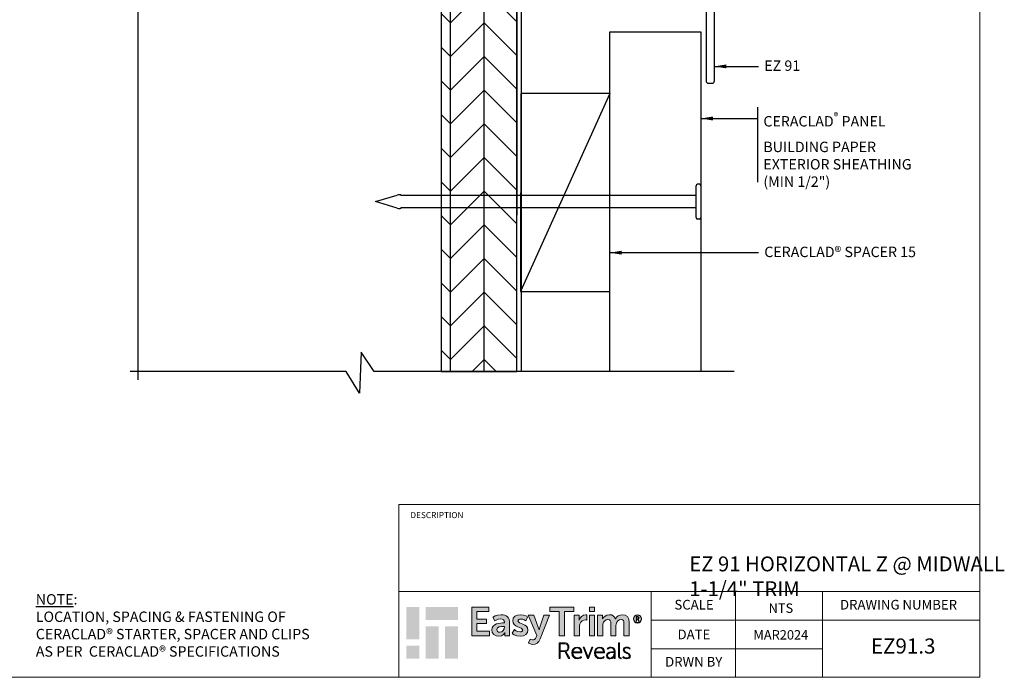
# Model space of a CAD drawing. Units: millimetres. Extents: x -6 to 4646, y -2260 to 426.
# Drawn here: x 1195 to 1360, y -1811 to -1701 of the extents above; entities that cross this region are included whole.
import ezdxf
from ezdxf.enums import TextEntityAlignment as Align

# ---------------------------------------------------------------- set-up
doc = ezdxf.new("R2018")
doc.units = ezdxf.units.MM
doc.linetypes.add('DASHED2', pattern=[0.375, 0.25, -0.125])
for name, color, linetype, lineweight in [('border', 4, 'Continuous', 20), ('Dim', 8, 'Continuous', 30), ('EZTrim', 114, 'Continuous', 30), ('OTHER MATERIAL', 8, 'Continuous', 30)]:
    doc.layers.add(name, color=color, linetype=linetype, lineweight=lineweight)
doc.layers.add('LOGO', color=7, linetype='Continuous')
doc.layers.add('TEXT', color=6, linetype='Continuous')
doc.styles.add('DIM', font='simplex.shx')
doc.styles.add('EZ-Metric', font='simplex.shx', dxfattribs={"height": 2})
doc.styles.add('I-TEXT2', font='simplex.shx', dxfattribs={"height": 0.072})
doc.styles.add('S120', font='SIMPLEX.SHX', dxfattribs={"height": 1.2})
doc.styles.get("Standard").update_dxf_attribs({"font": 'arial.ttf'})
doc.dimstyles.new('EZ-mmX1', dxfattribs={"dimtxt": 2, "dimasz": 2.5, "dimexe": 1, "dimexo": 0.5, "dimgap": 1, "dimtad": 1, "dimtih": 1, "dimtoh": 1, "dimzin": 4, "dimdsep": 46, "dimtxsty": 'EZ-Metric', "dimcen": 0.15, "dimazin": 3, "dimtfac": 1, "dimtofl": 0, "dimtmove": 0, "dimatfit": 1, "dimfxl": 1, "dimarcsym": 0})

# ---------------------------------------------------------------- blocks, each defined once
blk = doc.blocks.new('EZ LOGO mm (2024)')
at = {"true_color": 0xbedeaa}
h = blk.add_hatch(color=9, dxfattribs=at)
h.dxf.hatch_style = 1
h.paths.add_polyline_path([(2.18, 8.66), (0, 8.66), (0, 3.26), (2.18, 3.26)])
h.paths.add_polyline_path([(2.18, 2.19), (0, 2.19), (0, 0), (2.18, 0)])
at = {"true_color": 0x9ac97d}
h = blk.add_hatch(color=73, dxfattribs=at)
h.dxf.hatch_style = 1
h.paths.add_polyline_path([(8.68, 8.66), (3.24, 8.66), (3.24, 6.49), (8.68, 6.49)])
at = {"true_color": 0x6fbe45}
h = blk.add_hatch(color=93, dxfattribs=at)
h.dxf.hatch_style = 1
h.paths.add_polyline_path([(5.42, 5.45), (3.24, 5.45), (3.24, 0), (5.42, 0)])
h.paths.add_polyline_path([(8.68, 5.45), (6.5, 5.45), (6.5, 0), (8.68, 0)])
at = {"layer": 'LOGO', "lineweight": 0}
h = blk.add_hatch(color=7, dxfattribs=at)
h.dxf.hatch_style = 2
h.paths.add_polyline_path([(10.99, 8.66), (13.88, 8.66), (13.88, 7.91), (11.87, 7.91), (11.87, 6.64), (13.49, 6.64), (13.49, 5.89), (11.87, 5.89), (11.87, 4.59), (13.99, 4.59), (13.99, 3.83), (10.99, 3.83)])
h = blk.add_hatch(color=7, dxfattribs=at)
h.dxf.hatch_style = 2
h.paths.add_polyline_path([(25.7, 7.91), (24.11, 7.91), (24.11, 8.66), (28.16, 8.66), (28.16, 7.91), (26.58, 7.91), (26.58, 3.83), (25.7, 3.83)])
h = blk.add_hatch(color=7, dxfattribs=at)
h.dxf.hatch_style = 2
h.paths.add_polyline_path([(30.75, 8.66), (31.61, 8.66), (31.61, 7.89), (30.75, 7.89)])
h.paths.add_polyline_path([(30.75, 7.3), (31.62, 7.3), (31.62, 3.83), (30.75, 3.83)])
h = blk.add_hatch(color=7, dxfattribs=at)
h.dxf.hatch_style = 2
edge = h.paths.add_edge_path()
edge.add_spline(control_points=[(16.39, 6.01), (16.39, 6.01), (16.51, 6.01), (16.51, 6.01), (16.51, 6.01), (16.51, 6.06), (16.51, 6.06), (16.51, 6.51), (16.22, 6.67), (15.84, 6.67), (15.34, 6.67), (14.89, 6.33), (14.89, 6.33), (14.89, 6.33), (14.56, 6.95), (14.56, 6.95), (14.56, 6.95), (15.1, 7.38), (15.92, 7.38), (16.83, 7.38), (17.36, 6.88), (17.36, 6), (17.36, 6), (17.36, 3.83), (17.36, 3.83), (17.36, 3.83), (16.57, 3.83), (16.57, 3.83), (16.57, 3.83), (16.57, 4.12), (16.57, 4.12), (16.57, 4.25), (16.58, 4.36), (16.58, 4.36), (16.58, 4.36), (16.57, 4.36), (16.57, 4.36), (16.58, 4.36), (16.3, 3.75), (15.51, 3.75), (14.89, 3.75), (14.34, 4.14), (14.34, 4.83), (14.34, 5.93), (15.83, 6.01), (16.39, 6.01)], knot_values=[0, 0, 0, 0, 1, 1, 1, 2, 2, 2, 3, 3, 3, 4, 4, 4, 5, 5, 5, 6, 6, 6, 7, 7, 7, 8, 8, 8, 9, 9, 9, 10, 10, 10, 11, 11, 11, 12, 12, 12, 13, 13, 13, 14, 14, 14, 15, 15, 15, 15], degree=3, periodic=0)
edge = h.paths.add_edge_path()
edge.add_spline(control_points=[(15.73, 4.42), (16.19, 4.42), (16.51, 4.91), (16.51, 5.33), (16.51, 5.33), (16.51, 5.42), (16.51, 5.42), (16.51, 5.42), (16.36, 5.42), (16.36, 5.42), (15.92, 5.42), (15.21, 5.36), (15.21, 4.87), (15.21, 4.64), (15.38, 4.42), (15.73, 4.42)], knot_values=[0, 0, 0, 0, 1, 1, 1, 2, 2, 2, 3, 3, 3, 4, 4, 4, 5, 5, 5, 5], degree=3, periodic=0)
h = blk.add_hatch(color=7, dxfattribs=at)
h.dxf.hatch_style = 2
edge = h.paths.add_edge_path()
edge.add_spline(control_points=[(18.16, 4.87), (18.16, 4.87), (18.54, 4.48), (19.11, 4.48), (19.35, 4.48), (19.56, 4.59), (19.56, 4.8), (19.56, 5.31), (17.87, 5.25), (17.87, 6.36), (17.87, 7.01), (18.45, 7.38), (19.2, 7.38), (19.98, 7.38), (20.37, 6.99), (20.37, 6.99), (20.37, 6.99), (20.05, 6.35), (20.05, 6.35), (20.05, 6.35), (19.73, 6.65), (19.19, 6.65), (18.97, 6.65), (18.75, 6.55), (18.75, 6.33), (18.75, 5.84), (20.44, 5.91), (20.44, 4.79), (20.44, 4.21), (19.94, 3.75), (19.11, 3.75), (18.25, 3.75), (17.77, 4.26), (17.77, 4.26), (17.77, 4.26), (18.16, 4.87), (18.16, 4.87)], knot_values=[0, 0, 0, 0, 1, 1, 1, 2, 2, 2, 3, 3, 3, 4, 4, 4, 5, 5, 5, 6, 6, 6, 7, 7, 7, 8, 8, 8, 9, 9, 9, 10, 10, 10, 11, 11, 11, 12, 12, 12, 12], degree=3, periodic=0)
h = blk.add_hatch(color=7, dxfattribs=at)
h.dxf.hatch_style = 2
edge = h.paths.add_edge_path()
edge.add_spline(control_points=[(20.81, 3.27), (20.81, 3.27), (21, 3.13), (21.2, 3.13), (21.44, 3.13), (21.67, 3.27), (21.8, 3.58), (21.8, 3.58), (21.93, 3.89), (21.93, 3.89), (21.93, 3.89), (20.47, 7.3), (20.47, 7.3), (20.47, 7.3), (21.44, 7.3), (21.44, 7.3), (21.44, 7.3), (22.17, 5.3), (22.17, 5.3), (22.24, 5.12), (22.3, 4.83), (22.3, 4.83), (22.3, 4.83), (22.31, 4.83), (22.31, 4.83), (22.31, 4.83), (22.37, 5.1), (22.43, 5.29), (22.43, 5.29), (23.11, 7.3), (23.11, 7.3), (23.11, 7.3), (24.05, 7.3), (24.05, 7.3), (24.05, 7.3), (22.5, 3.31), (22.5, 3.31), (22.26, 2.67), (21.77, 2.4), (21.25, 2.4), (20.83, 2.4), (20.53, 2.63), (20.53, 2.63), (20.53, 2.63), (20.81, 3.27), (20.81, 3.27)], knot_values=[0, 0, 0, 0, 1, 1, 1, 2, 2, 2, 3, 3, 3, 4, 4, 4, 5, 5, 5, 6, 6, 6, 7, 7, 7, 8, 8, 8, 9, 9, 9, 10, 10, 10, 11, 11, 11, 12, 12, 12, 13, 13, 13, 14, 14, 14, 15, 15, 15, 15], degree=3, periodic=0)
h = blk.add_hatch(color=7, dxfattribs=at)
h.dxf.hatch_style = 2
edge = h.paths.add_edge_path()
edge.add_spline(control_points=[(28.22, 7.3), (28.22, 7.3), (29.05, 7.3), (29.05, 7.3), (29.05, 7.3), (29.05, 6.7), (29.05, 6.7), (29.05, 6.57), (29.03, 6.46), (29.03, 6.46), (29.03, 6.46), (29.05, 6.46), (29.05, 6.46), (29.2, 6.95), (29.62, 7.35), (30.15, 7.35), (30.23, 7.35), (30.31, 7.34), (30.31, 7.34), (30.31, 7.34), (30.31, 6.48), (30.31, 6.48), (30.31, 6.48), (30.22, 6.5), (30.1, 6.5), (29.73, 6.5), (29.32, 6.29), (29.16, 5.77), (29.1, 5.6), (29.08, 5.41), (29.08, 5.21), (29.08, 5.21), (29.08, 3.83), (29.08, 3.83), (29.08, 3.83), (28.22, 3.83), (28.22, 3.83), (28.22, 3.83), (28.22, 7.3), (28.22, 7.3)], knot_values=[0, 0, 0, 0, 1, 1, 1, 2, 2, 2, 3, 3, 3, 4, 4, 4, 5, 5, 5, 6, 6, 6, 7, 7, 7, 8, 8, 8, 9, 9, 9, 10, 10, 10, 11, 11, 11, 12, 12, 12, 13, 13, 13, 13], degree=3, periodic=0)
h = blk.add_hatch(color=7, dxfattribs=at)
h.dxf.hatch_style = 2
edge = h.paths.add_edge_path()
edge.add_spline(control_points=[(32.13, 7.3), (32.13, 7.3), (32.96, 7.3), (32.96, 7.3), (32.96, 7.3), (32.96, 6.9), (32.96, 6.9), (32.96, 6.77), (32.95, 6.66), (32.95, 6.66), (32.95, 6.66), (32.96, 6.66), (32.96, 6.66), (33.13, 7), (33.54, 7.38), (34.09, 7.38), (34.62, 7.38), (34.96, 7.14), (35.1, 6.67), (35.1, 6.67), (35.12, 6.67), (35.12, 6.67), (35.31, 7.04), (35.76, 7.38), (36.3, 7.38), (37.02, 7.38), (37.44, 6.97), (37.44, 6.06), (37.44, 6.06), (37.44, 3.83), (37.44, 3.83), (37.44, 3.83), (36.57, 3.83), (36.57, 3.83), (36.57, 3.83), (36.57, 5.9), (36.57, 5.9), (36.57, 6.29), (36.5, 6.59), (36.1, 6.59), (35.65, 6.59), (35.36, 6.24), (35.26, 5.8), (35.23, 5.67), (35.22, 5.52), (35.22, 5.36), (35.22, 5.36), (35.22, 3.83), (35.22, 3.83), (35.22, 3.83), (34.35, 3.83), (34.35, 3.83), (34.35, 3.83), (34.35, 5.9), (34.35, 5.9), (34.35, 6.27), (34.29, 6.59), (33.88, 6.59), (33.44, 6.59), (33.14, 6.24), (33.03, 5.8), (33, 5.67), (32.99, 5.51), (32.99, 5.36), (32.99, 5.36), (32.99, 3.83), (32.99, 3.83), (32.99, 3.83), (32.13, 3.83), (32.13, 3.83), (32.13, 3.83), (32.13, 7.3), (32.13, 7.3)], knot_values=[0, 0, 0, 0, 1, 1, 1, 2, 2, 2, 3, 3, 3, 4, 4, 4, 5, 5, 5, 6, 6, 6, 7, 7, 7, 8, 8, 8, 9, 9, 9, 10, 10, 10, 11, 11, 11, 12, 12, 12, 13, 13, 13, 14, 14, 14, 15, 15, 15, 16, 16, 16, 17, 17, 17, 18, 18, 18, 19, 19, 19, 20, 20, 20, 21, 21, 21, 22, 22, 22, 23, 23, 23, 24, 24, 24, 24], degree=3, periodic=0)
h = blk.add_hatch(color=7, dxfattribs=at)
h.dxf.hatch_style = 2
edge = h.paths.add_edge_path()
edge.add_spline(control_points=[(38.84, 7.38), (39.23, 7.38), (39.54, 7.07), (39.54, 6.68), (39.54, 6.28), (39.23, 5.98), (38.84, 5.98), (38.47, 5.98), (38.16, 6.28), (38.16, 6.68), (38.16, 7.07), (38.47, 7.38), (38.84, 7.38)], knot_values=[0, 0, 0, 0, 1, 1, 1, 2, 2, 2, 3, 3, 3, 4, 4, 4, 4], degree=3, periodic=0)
edge = h.paths.add_edge_path()
edge.add_spline(control_points=[(38.84, 6.06), (39.19, 6.06), (39.45, 6.33), (39.45, 6.68), (39.45, 7.03), (39.19, 7.3), (38.84, 7.3), (38.51, 7.3), (38.25, 7.03), (38.25, 6.68), (38.25, 6.33), (38.51, 6.06), (38.84, 6.06)], knot_values=[0, 0, 0, 0, 1, 1, 1, 2, 2, 2, 3, 3, 3, 4, 4, 4, 4], degree=3, periodic=0)
edge = h.paths.add_edge_path()
edge.add_spline(control_points=[(38.62, 7.07), (38.62, 7.07), (38.88, 7.07), (38.88, 7.07), (39.01, 7.07), (39.1, 6.98), (39.1, 6.84), (39.1, 6.73), (39.03, 6.65), (38.95, 6.63), (38.95, 6.63), (38.95, 6.63), (38.95, 6.63), (38.95, 6.63), (38.96, 6.62), (38.98, 6.59), (38.98, 6.59), (39.13, 6.29), (39.13, 6.29), (39.13, 6.29), (39.04, 6.29), (39.04, 6.29), (39.04, 6.29), (38.87, 6.61), (38.87, 6.61), (38.87, 6.61), (38.7, 6.61), (38.7, 6.61), (38.7, 6.61), (38.7, 6.29), (38.7, 6.29), (38.7, 6.29), (38.62, 6.29), (38.62, 6.29), (38.62, 6.29), (38.62, 7.07), (38.62, 7.07)], knot_values=[0, 0, 0, 0, 1, 1, 1, 2, 2, 2, 3, 3, 3, 4, 4, 4, 5, 5, 5, 6, 6, 6, 7, 7, 7, 8, 8, 8, 9, 9, 9, 10, 10, 10, 11, 11, 11, 12, 12, 12, 12], degree=3, periodic=0)
edge = h.paths.add_edge_path()
edge.add_spline(control_points=[(38.87, 6.69), (38.96, 6.69), (39.02, 6.75), (39.02, 6.84), (39.02, 6.94), (38.96, 6.99), (38.87, 6.99), (38.87, 6.99), (38.7, 6.99), (38.7, 6.99), (38.7, 6.99), (38.7, 6.69), (38.7, 6.69), (38.7, 6.69), (38.87, 6.69), (38.87, 6.69)], knot_values=[0, 0, 0, 0, 1, 1, 1, 2, 2, 2, 3, 3, 3, 4, 4, 4, 5, 5, 5, 5], degree=3, periodic=0)
h = blk.add_hatch(color=7, dxfattribs=at)
h.dxf.hatch_style = 2
edge = h.paths.add_edge_path()
edge.add_spline(control_points=[(25.7, 2.65), (25.7, 2.65), (26.48, 2.65), (26.48, 2.65), (26.72, 2.65), (26.85, 2.63), (26.95, 2.57), (27.17, 2.47), (27.32, 2.24), (27.32, 1.94), (27.32, 1.56), (27.1, 1.27), (26.79, 1.21), (26.79, 1.21), (26.79, 1.2), (26.79, 1.2), (26.79, 1.2), (26.82, 1.17), (26.85, 1.1), (26.85, 1.1), (27.45, 0), (27.45, 0), (27.45, 0), (27.25, 0), (27.25, 0), (27.25, 0), (26.62, 1.18), (26.62, 1.18), (26.62, 1.18), (25.86, 1.18), (25.86, 1.18), (25.86, 1.18), (25.86, 0), (25.86, 0), (25.86, 0), (25.7, 0), (25.7, 0), (25.7, 0), (25.7, 2.65), (25.7, 2.65)], knot_values=[0, 0, 0, 0, 1, 1, 1, 2, 2, 2, 3, 3, 3, 4, 4, 4, 5, 5, 5, 6, 6, 6, 7, 7, 7, 8, 8, 8, 9, 9, 9, 10, 10, 10, 11, 11, 11, 12, 12, 12, 13, 13, 13, 13], degree=3, periodic=0)
edge = h.paths.add_edge_path()
edge.add_spline(control_points=[(26.58, 1.33), (26.93, 1.33), (27.15, 1.58), (27.15, 1.94), (27.15, 2.17), (27.03, 2.36), (26.84, 2.45), (26.76, 2.48), (26.68, 2.5), (26.47, 2.5), (26.47, 2.5), (25.86, 2.5), (25.86, 2.5), (25.86, 2.5), (25.86, 1.33), (25.86, 1.33), (25.86, 1.33), (26.58, 1.33), (26.58, 1.33)], knot_values=[0, 0, 0, 0, 1, 1, 1, 2, 2, 2, 3, 3, 3, 4, 4, 4, 5, 5, 5, 6, 6, 6, 6], degree=3, periodic=0)
h = blk.add_hatch(color=7, dxfattribs=at)
h.dxf.hatch_style = 2
edge = h.paths.add_edge_path()
edge.add_spline(control_points=[(28.71, 1.94), (29.22, 1.94), (29.48, 1.54), (29.48, 1.08), (29.48, 1.04), (29.47, 0.98), (29.47, 0.98), (29.47, 0.98), (27.96, 0.98), (27.96, 0.98), (27.96, 0.43), (28.33, 0.11), (28.77, 0.11), (29.13, 0.11), (29.35, 0.35), (29.35, 0.35), (29.35, 0.35), (29.44, 0.22), (29.44, 0.22), (29.44, 0.22), (29.18, -0.04), (28.77, -0.04), (28.23, -0.04), (27.79, 0.34), (27.79, 0.95), (27.79, 1.59), (28.22, 1.94), (28.71, 1.94)], knot_values=[0, 0, 0, 0, 1, 1, 1, 2, 2, 2, 3, 3, 3, 4, 4, 4, 5, 5, 5, 6, 6, 6, 7, 7, 7, 8, 8, 8, 9, 9, 9, 9], degree=3, periodic=0)
edge = h.paths.add_edge_path()
edge.add_spline(control_points=[(29.32, 1.12), (29.3, 1.59), (29.02, 1.79), (28.71, 1.79), (28.36, 1.79), (28.03, 1.57), (27.97, 1.12), (27.97, 1.12), (29.32, 1.12), (29.32, 1.12)], knot_values=[0, 0, 0, 0, 1, 1, 1, 2, 2, 2, 3, 3, 3, 3], degree=3, periodic=0)
h = blk.add_hatch(color=7, dxfattribs=at)
h.dxf.hatch_style = 2
edge = h.paths.add_edge_path()
edge.add_spline(control_points=[(29.71, 1.9), (29.71, 1.9), (29.88, 1.9), (29.88, 1.9), (29.88, 1.9), (30.47, 0.41), (30.47, 0.41), (30.5, 0.32), (30.53, 0.21), (30.53, 0.21), (30.53, 0.21), (30.54, 0.21), (30.54, 0.21), (30.54, 0.21), (30.57, 0.32), (30.6, 0.41), (30.6, 0.41), (31.19, 1.9), (31.19, 1.9), (31.19, 1.9), (31.36, 1.9), (31.36, 1.9), (31.36, 1.9), (30.61, 0), (30.61, 0), (30.61, 0), (30.46, 0), (30.46, 0), (30.46, 0), (29.71, 1.9), (29.71, 1.9)], knot_values=[0, 0, 0, 0, 1, 1, 1, 2, 2, 2, 3, 3, 3, 4, 4, 4, 5, 5, 5, 6, 6, 6, 7, 7, 7, 8, 8, 8, 9, 9, 9, 10, 10, 10, 10], degree=3, periodic=0)
h = blk.add_hatch(color=7, dxfattribs=at)
h.dxf.hatch_style = 2
edge = h.paths.add_edge_path()
edge.add_spline(control_points=[(32.51, 1.94), (33.02, 1.94), (33.28, 1.54), (33.28, 1.08), (33.28, 1.04), (33.27, 0.98), (33.27, 0.98), (33.27, 0.98), (31.75, 0.98), (31.75, 0.98), (31.75, 0.43), (32.12, 0.11), (32.56, 0.11), (32.93, 0.11), (33.15, 0.35), (33.15, 0.35), (33.15, 0.35), (33.24, 0.22), (33.24, 0.22), (33.24, 0.22), (32.97, -0.04), (32.56, -0.04), (32.03, -0.04), (31.59, 0.34), (31.59, 0.95), (31.59, 1.59), (32.02, 1.94), (32.51, 1.94)], knot_values=[0, 0, 0, 0, 1, 1, 1, 2, 2, 2, 3, 3, 3, 4, 4, 4, 5, 5, 5, 6, 6, 6, 7, 7, 7, 8, 8, 8, 9, 9, 9, 9], degree=3, periodic=0)
edge = h.paths.add_edge_path()
edge.add_spline(control_points=[(33.11, 1.12), (33.1, 1.59), (32.82, 1.79), (32.5, 1.79), (32.16, 1.79), (31.83, 1.57), (31.76, 1.12), (31.76, 1.12), (33.11, 1.12), (33.11, 1.12)], knot_values=[0, 0, 0, 0, 1, 1, 1, 2, 2, 2, 3, 3, 3, 3], degree=3, periodic=0)
h = blk.add_hatch(color=7, dxfattribs=at)
h.dxf.hatch_style = 2
edge = h.paths.add_edge_path()
edge.add_spline(control_points=[(34.8, 1.16), (34.8, 1.16), (34.92, 1.16), (34.92, 1.16), (34.92, 1.16), (34.92, 1.22), (34.92, 1.22), (34.92, 1.64), (34.71, 1.79), (34.4, 1.79), (34.07, 1.79), (33.86, 1.6), (33.86, 1.6), (33.86, 1.6), (33.77, 1.73), (33.77, 1.73), (33.77, 1.73), (34, 1.94), (34.41, 1.94), (34.85, 1.94), (35.08, 1.7), (35.08, 1.23), (35.08, 1.23), (35.08, 0), (35.08, 0), (35.08, 0), (34.92, 0), (34.92, 0), (34.92, 0), (34.92, 0.25), (34.92, 0.25), (34.92, 0.35), (34.94, 0.42), (34.94, 0.42), (34.94, 0.42), (34.93, 0.42), (34.93, 0.42), (34.93, 0.42), (34.76, -0.04), (34.27, -0.04), (33.96, -0.04), (33.62, 0.13), (33.62, 0.51), (33.62, 1.15), (34.46, 1.16), (34.8, 1.16)], knot_values=[0, 0, 0, 0, 1, 1, 1, 2, 2, 2, 3, 3, 3, 4, 4, 4, 5, 5, 5, 6, 6, 6, 7, 7, 7, 8, 8, 8, 9, 9, 9, 10, 10, 10, 11, 11, 11, 12, 12, 12, 13, 13, 13, 14, 14, 14, 15, 15, 15, 15], degree=3, periodic=0)
edge = h.paths.add_edge_path()
edge.add_spline(control_points=[(34.27, 0.1), (34.69, 0.1), (34.92, 0.53), (34.92, 0.91), (34.92, 0.91), (34.92, 1.01), (34.92, 1.01), (34.92, 1.01), (34.8, 1.01), (34.8, 1.01), (34.48, 1.01), (33.79, 1.01), (33.79, 0.52), (33.79, 0.32), (33.95, 0.1), (34.27, 0.1)], knot_values=[0, 0, 0, 0, 1, 1, 1, 2, 2, 2, 3, 3, 3, 4, 4, 4, 5, 5, 5, 5], degree=3, periodic=0)
h = blk.add_hatch(color=7, dxfattribs=at)
h.dxf.hatch_style = 2
edge = h.paths.add_edge_path()
edge.add_spline(control_points=[(35.67, 2.65), (35.67, 2.65), (35.82, 2.65), (35.82, 2.65), (35.82, 2.65), (35.82, 0.43), (35.82, 0.43), (35.82, 0.17), (35.96, 0.14), (36.05, 0.14), (36.08, 0.14), (36.11, 0.14), (36.11, 0.14), (36.11, 0.14), (36.11, -0.01), (36.11, -0.01), (36.11, -0.01), (36.07, -0.01), (36.04, -0.01), (35.93, -0.01), (35.67, 0.03), (35.67, 0.38), (35.67, 0.38), (35.67, 2.65), (35.67, 2.65)], knot_values=[0, 0, 0, 0, 1, 1, 1, 2, 2, 2, 3, 3, 3, 4, 4, 4, 5, 5, 5, 6, 6, 6, 7, 7, 7, 8, 8, 8, 8], degree=3, periodic=0)
h = blk.add_hatch(color=7, dxfattribs=at)
h.dxf.hatch_style = 2
edge = h.paths.add_edge_path()
edge.add_spline(control_points=[(36.46, 0.35), (36.46, 0.35), (36.67, 0.11), (37.05, 0.11), (37.28, 0.11), (37.48, 0.23), (37.48, 0.47), (37.48, 0.95), (36.44, 0.81), (36.44, 1.43), (36.44, 1.77), (36.72, 1.94), (37.05, 1.94), (37.43, 1.94), (37.61, 1.74), (37.61, 1.74), (37.61, 1.74), (37.51, 1.61), (37.51, 1.61), (37.51, 1.61), (37.36, 1.79), (37.03, 1.79), (36.82, 1.79), (36.61, 1.69), (36.61, 1.44), (36.61, 0.95), (37.65, 1.1), (37.65, 0.47), (37.65, 0.16), (37.39, -0.04), (37.04, -0.04), (36.58, -0.04), (36.36, 0.23), (36.36, 0.23), (36.36, 0.23), (36.46, 0.35), (36.46, 0.35)], knot_values=[0, 0, 0, 0, 1, 1, 1, 2, 2, 2, 3, 3, 3, 4, 4, 4, 5, 5, 5, 6, 6, 6, 7, 7, 7, 8, 8, 8, 9, 9, 9, 10, 10, 10, 11, 11, 11, 12, 12, 12, 12], degree=3, periodic=0)
blk.add_lwpolyline([(10.99, 8.66), (13.88, 8.66), (13.88, 7.91), (11.87, 7.91), (11.87, 6.64), (13.49, 6.64), (13.49, 5.89), (11.87, 5.89), (11.87, 4.59), (13.99, 4.59), (13.99, 3.83), (10.99, 3.83), (10.99, 8.66)], dxfattribs=at)
at = {"layer": 'LOGO', "color": 7, "lineweight": 0}
for points in [[(25.7, 7.91), (24.11, 7.91), (24.11, 8.66), (28.16, 8.66), (28.16, 7.91), (26.58, 7.91), (26.58, 3.83), (25.7, 3.83), (25.7, 7.91)], [(30.75, 8.66), (31.61, 8.66), (31.61, 7.89), (30.75, 7.89), (30.75, 8.66)], [(30.75, 7.3), (31.62, 7.3), (31.62, 3.83), (30.75, 3.83), (30.75, 7.3)]]:
    blk.add_lwpolyline(points, dxfattribs=at)
at = {"layer": 'LOGO', "lineweight": 0}
for points, knots in [([(16.39, 6.01), (16.39, 6.01), (16.51, 6.01), (16.51, 6.01), (16.51, 6.01), (16.51, 6.06), (16.51, 6.06), (16.51, 6.51), (16.22, 6.67), (15.84, 6.67), (15.34, 6.67), (14.89, 6.33), (14.89, 6.33), (14.89, 6.33), (14.56, 6.95), (14.56, 6.95), (14.56, 6.95), (15.1, 7.38), (15.92, 7.38), (16.83, 7.38), (17.36, 6.88), (17.36, 6), (17.36, 6), (17.36, 3.83), (17.36, 3.83), (17.36, 3.83), (16.57, 3.83), (16.57, 3.83), (16.57, 3.83), (16.57, 4.12), (16.57, 4.12), (16.57, 4.25), (16.58, 4.36), (16.58, 4.36), (16.58, 4.36), (16.57, 4.36), (16.57, 4.36), (16.58, 4.36), (16.3, 3.75), (15.51, 3.75), (14.89, 3.75), (14.34, 4.14), (14.34, 4.83), (14.34, 5.93), (15.83, 6.01), (16.39, 6.01)], [0, 0, 0, 0, 1, 1, 1, 2, 2, 2, 3, 3, 3, 4, 4, 4, 5, 5, 5, 6, 6, 6, 7, 7, 7, 8, 8, 8, 9, 9, 9, 10, 10, 10, 11, 11, 11, 12, 12, 12, 13, 13, 13, 14, 14, 14, 15, 15, 15, 15]), ([(18.16, 4.87), (18.16, 4.87), (18.54, 4.48), (19.11, 4.48), (19.35, 4.48), (19.56, 4.59), (19.56, 4.8), (19.56, 5.31), (17.87, 5.25), (17.87, 6.36), (17.87, 7.01), (18.45, 7.38), (19.2, 7.38), (19.98, 7.38), (20.37, 6.99), (20.37, 6.99), (20.37, 6.99), (20.05, 6.35), (20.05, 6.35), (20.05, 6.35), (19.73, 6.65), (19.19, 6.65), (18.97, 6.65), (18.75, 6.55), (18.75, 6.33), (18.75, 5.84), (20.44, 5.91), (20.44, 4.79), (20.44, 4.21), (19.94, 3.75), (19.11, 3.75), (18.25, 3.75), (17.77, 4.26), (17.77, 4.26), (17.77, 4.26), (18.16, 4.87), (18.16, 4.87)], [0, 0, 0, 0, 1, 1, 1, 2, 2, 2, 3, 3, 3, 4, 4, 4, 5, 5, 5, 6, 6, 6, 7, 7, 7, 8, 8, 8, 9, 9, 9, 10, 10, 10, 11, 11, 11, 12, 12, 12, 12]), ([(38.84, 7.38), (39.23, 7.38), (39.54, 7.07), (39.54, 6.68), (39.54, 6.28), (39.23, 5.98), (38.84, 5.98), (38.47, 5.98), (38.16, 6.28), (38.16, 6.68), (38.16, 7.07), (38.47, 7.38), (38.84, 7.38)], [0, 0, 0, 0, 1, 1, 1, 2, 2, 2, 3, 3, 3, 4, 4, 4, 4]), ([(38.84, 6.06), (39.19, 6.06), (39.45, 6.33), (39.45, 6.68), (39.45, 7.03), (39.19, 7.3), (38.84, 7.3), (38.51, 7.3), (38.25, 7.03), (38.25, 6.68), (38.25, 6.33), (38.51, 6.06), (38.84, 6.06)], [0, 0, 0, 0, 1, 1, 1, 2, 2, 2, 3, 3, 3, 4, 4, 4, 4]), ([(38.62, 7.07), (38.62, 7.07), (38.88, 7.07), (38.88, 7.07), (39.01, 7.07), (39.1, 6.98), (39.1, 6.84), (39.1, 6.73), (39.03, 6.65), (38.95, 6.63), (38.95, 6.63), (38.95, 6.63), (38.95, 6.63), (38.95, 6.63), (38.96, 6.62), (38.98, 6.59), (38.98, 6.59), (39.13, 6.29), (39.13, 6.29), (39.13, 6.29), (39.04, 6.29), (39.04, 6.29), (39.04, 6.29), (38.87, 6.61), (38.87, 6.61), (38.87, 6.61), (38.7, 6.61), (38.7, 6.61), (38.7, 6.61), (38.7, 6.29), (38.7, 6.29), (38.7, 6.29), (38.62, 6.29), (38.62, 6.29), (38.62, 6.29), (38.62, 7.07), (38.62, 7.07)], [0, 0, 0, 0, 1, 1, 1, 2, 2, 2, 3, 3, 3, 4, 4, 4, 5, 5, 5, 6, 6, 6, 7, 7, 7, 8, 8, 8, 9, 9, 9, 10, 10, 10, 11, 11, 11, 12, 12, 12, 12]), ([(38.87, 6.69), (38.96, 6.69), (39.02, 6.75), (39.02, 6.84), (39.02, 6.94), (38.96, 6.99), (38.87, 6.99), (38.87, 6.99), (38.7, 6.99), (38.7, 6.99), (38.7, 6.99), (38.7, 6.69), (38.7, 6.69), (38.7, 6.69), (38.87, 6.69), (38.87, 6.69)], [0, 0, 0, 0, 1, 1, 1, 2, 2, 2, 3, 3, 3, 4, 4, 4, 5, 5, 5, 5]), ([(15.73, 4.42), (16.19, 4.42), (16.51, 4.91), (16.51, 5.33), (16.51, 5.33), (16.51, 5.42), (16.51, 5.42), (16.51, 5.42), (16.36, 5.42), (16.36, 5.42), (15.92, 5.42), (15.21, 5.36), (15.21, 4.87), (15.21, 4.64), (15.38, 4.42), (15.73, 4.42)], [0, 0, 0, 0, 1, 1, 1, 2, 2, 2, 3, 3, 3, 4, 4, 4, 5, 5, 5, 5])]:
    blk.add_open_spline(points, degree=3, knots=knots, dxfattribs=at)
at = {"layer": 'LOGO', "color": 7, "lineweight": 0}
for points, knots in [([(20.81, 3.27), (20.81, 3.27), (21, 3.13), (21.2, 3.13), (21.44, 3.13), (21.67, 3.27), (21.8, 3.58), (21.8, 3.58), (21.93, 3.89), (21.93, 3.89), (21.93, 3.89), (20.47, 7.3), (20.47, 7.3), (20.47, 7.3), (21.44, 7.3), (21.44, 7.3), (21.44, 7.3), (22.17, 5.3), (22.17, 5.3), (22.24, 5.12), (22.3, 4.83), (22.3, 4.83), (22.3, 4.83), (22.31, 4.83), (22.31, 4.83), (22.31, 4.83), (22.37, 5.1), (22.43, 5.29), (22.43, 5.29), (23.11, 7.3), (23.11, 7.3), (23.11, 7.3), (24.05, 7.3), (24.05, 7.3), (24.05, 7.3), (22.5, 3.31), (22.5, 3.31), (22.26, 2.67), (21.77, 2.4), (21.25, 2.4), (20.83, 2.4), (20.53, 2.63), (20.53, 2.63), (20.53, 2.63), (20.81, 3.27), (20.81, 3.27)], [0, 0, 0, 0, 1, 1, 1, 2, 2, 2, 3, 3, 3, 4, 4, 4, 5, 5, 5, 6, 6, 6, 7, 7, 7, 8, 8, 8, 9, 9, 9, 10, 10, 10, 11, 11, 11, 12, 12, 12, 13, 13, 13, 14, 14, 14, 15, 15, 15, 15]), ([(28.22, 7.3), (28.22, 7.3), (29.05, 7.3), (29.05, 7.3), (29.05, 7.3), (29.05, 6.7), (29.05, 6.7), (29.05, 6.57), (29.03, 6.46), (29.03, 6.46), (29.03, 6.46), (29.05, 6.46), (29.05, 6.46), (29.2, 6.95), (29.62, 7.35), (30.15, 7.35), (30.23, 7.35), (30.31, 7.34), (30.31, 7.34), (30.31, 7.34), (30.31, 6.48), (30.31, 6.48), (30.31, 6.48), (30.22, 6.5), (30.1, 6.5), (29.73, 6.5), (29.32, 6.29), (29.16, 5.77), (29.1, 5.6), (29.08, 5.41), (29.08, 5.21), (29.08, 5.21), (29.08, 3.83), (29.08, 3.83), (29.08, 3.83), (28.22, 3.83), (28.22, 3.83), (28.22, 3.83), (28.22, 7.3), (28.22, 7.3)], [0, 0, 0, 0, 1, 1, 1, 2, 2, 2, 3, 3, 3, 4, 4, 4, 5, 5, 5, 6, 6, 6, 7, 7, 7, 8, 8, 8, 9, 9, 9, 10, 10, 10, 11, 11, 11, 12, 12, 12, 13, 13, 13, 13]), ([(32.13, 7.3), (32.13, 7.3), (32.96, 7.3), (32.96, 7.3), (32.96, 7.3), (32.96, 6.9), (32.96, 6.9), (32.96, 6.77), (32.95, 6.66), (32.95, 6.66), (32.95, 6.66), (32.96, 6.66), (32.96, 6.66), (33.13, 7), (33.54, 7.38), (34.09, 7.38), (34.62, 7.38), (34.96, 7.14), (35.1, 6.67), (35.1, 6.67), (35.12, 6.67), (35.12, 6.67), (35.31, 7.04), (35.76, 7.38), (36.3, 7.38), (37.02, 7.38), (37.44, 6.97), (37.44, 6.06), (37.44, 6.06), (37.44, 3.83), (37.44, 3.83), (37.44, 3.83), (36.57, 3.83), (36.57, 3.83), (36.57, 3.83), (36.57, 5.9), (36.57, 5.9), (36.57, 6.29), (36.5, 6.59), (36.1, 6.59), (35.65, 6.59), (35.36, 6.24), (35.26, 5.8), (35.23, 5.67), (35.22, 5.52), (35.22, 5.36), (35.22, 5.36), (35.22, 3.83), (35.22, 3.83), (35.22, 3.83), (34.35, 3.83), (34.35, 3.83), (34.35, 3.83), (34.35, 5.9), (34.35, 5.9), (34.35, 6.27), (34.29, 6.59), (33.88, 6.59), (33.44, 6.59), (33.14, 6.24), (33.03, 5.8), (33, 5.67), (32.99, 5.51), (32.99, 5.36), (32.99, 5.36), (32.99, 3.83), (32.99, 3.83), (32.99, 3.83), (32.13, 3.83), (32.13, 3.83), (32.13, 3.83), (32.13, 7.3), (32.13, 7.3)], [0, 0, 0, 0, 1, 1, 1, 2, 2, 2, 3, 3, 3, 4, 4, 4, 5, 5, 5, 6, 6, 6, 7, 7, 7, 8, 8, 8, 9, 9, 9, 10, 10, 10, 11, 11, 11, 12, 12, 12, 13, 13, 13, 14, 14, 14, 15, 15, 15, 16, 16, 16, 17, 17, 17, 18, 18, 18, 19, 19, 19, 20, 20, 20, 21, 21, 21, 22, 22, 22, 23, 23, 23, 24, 24, 24, 24]), ([(25.7, 2.65), (25.7, 2.65), (26.48, 2.65), (26.48, 2.65), (26.72, 2.65), (26.85, 2.63), (26.95, 2.57), (27.17, 2.47), (27.32, 2.24), (27.32, 1.94), (27.32, 1.56), (27.1, 1.27), (26.79, 1.21), (26.79, 1.21), (26.79, 1.2), (26.79, 1.2), (26.79, 1.2), (26.82, 1.17), (26.85, 1.1), (26.85, 1.1), (27.45, 0), (27.45, 0), (27.45, 0), (27.25, 0), (27.25, 0), (27.25, 0), (26.62, 1.18), (26.62, 1.18), (26.62, 1.18), (25.86, 1.18), (25.86, 1.18), (25.86, 1.18), (25.86, 0), (25.86, 0), (25.86, 0), (25.7, 0), (25.7, 0), (25.7, 0), (25.7, 2.65), (25.7, 2.65)], [0, 0, 0, 0, 1, 1, 1, 2, 2, 2, 3, 3, 3, 4, 4, 4, 5, 5, 5, 6, 6, 6, 7, 7, 7, 8, 8, 8, 9, 9, 9, 10, 10, 10, 11, 11, 11, 12, 12, 12, 13, 13, 13, 13]), ([(26.58, 1.33), (26.93, 1.33), (27.15, 1.58), (27.15, 1.94), (27.15, 2.17), (27.03, 2.36), (26.84, 2.45), (26.76, 2.48), (26.68, 2.5), (26.47, 2.5), (26.47, 2.5), (25.86, 2.5), (25.86, 2.5), (25.86, 2.5), (25.86, 1.33), (25.86, 1.33), (25.86, 1.33), (26.58, 1.33), (26.58, 1.33)], [0, 0, 0, 0, 1, 1, 1, 2, 2, 2, 3, 3, 3, 4, 4, 4, 5, 5, 5, 6, 6, 6, 6]), ([(28.71, 1.94), (29.22, 1.94), (29.48, 1.54), (29.48, 1.08), (29.48, 1.04), (29.47, 0.98), (29.47, 0.98), (29.47, 0.98), (27.96, 0.98), (27.96, 0.98), (27.96, 0.43), (28.33, 0.11), (28.77, 0.11), (29.13, 0.11), (29.35, 0.35), (29.35, 0.35), (29.35, 0.35), (29.44, 0.22), (29.44, 0.22), (29.44, 0.22), (29.18, -0.04), (28.77, -0.04), (28.23, -0.04), (27.79, 0.34), (27.79, 0.95), (27.79, 1.59), (28.22, 1.94), (28.71, 1.94)], [0, 0, 0, 0, 1, 1, 1, 2, 2, 2, 3, 3, 3, 4, 4, 4, 5, 5, 5, 6, 6, 6, 7, 7, 7, 8, 8, 8, 9, 9, 9, 9]), ([(29.32, 1.12), (29.3, 1.59), (29.02, 1.79), (28.71, 1.79), (28.36, 1.79), (28.03, 1.57), (27.97, 1.12), (27.97, 1.12), (29.32, 1.12), (29.32, 1.12)], [0, 0, 0, 0, 1, 1, 1, 2, 2, 2, 3, 3, 3, 3]), ([(29.71, 1.9), (29.71, 1.9), (29.88, 1.9), (29.88, 1.9), (29.88, 1.9), (30.47, 0.41), (30.47, 0.41), (30.5, 0.32), (30.53, 0.21), (30.53, 0.21), (30.53, 0.21), (30.54, 0.21), (30.54, 0.21), (30.54, 0.21), (30.57, 0.32), (30.6, 0.41), (30.6, 0.41), (31.19, 1.9), (31.19, 1.9), (31.19, 1.9), (31.36, 1.9), (31.36, 1.9), (31.36, 1.9), (30.61, 0), (30.61, 0), (30.61, 0), (30.46, 0), (30.46, 0), (30.46, 0), (29.71, 1.9), (29.71, 1.9)], [0, 0, 0, 0, 1, 1, 1, 2, 2, 2, 3, 3, 3, 4, 4, 4, 5, 5, 5, 6, 6, 6, 7, 7, 7, 8, 8, 8, 9, 9, 9, 10, 10, 10, 10]), ([(32.51, 1.94), (33.02, 1.94), (33.28, 1.54), (33.28, 1.08), (33.28, 1.04), (33.27, 0.98), (33.27, 0.98), (33.27, 0.98), (31.75, 0.98), (31.75, 0.98), (31.75, 0.43), (32.12, 0.11), (32.56, 0.11), (32.93, 0.11), (33.15, 0.35), (33.15, 0.35), (33.15, 0.35), (33.24, 0.22), (33.24, 0.22), (33.24, 0.22), (32.97, -0.04), (32.56, -0.04), (32.03, -0.04), (31.59, 0.34), (31.59, 0.95), (31.59, 1.59), (32.02, 1.94), (32.51, 1.94)], [0, 0, 0, 0, 1, 1, 1, 2, 2, 2, 3, 3, 3, 4, 4, 4, 5, 5, 5, 6, 6, 6, 7, 7, 7, 8, 8, 8, 9, 9, 9, 9]), ([(33.11, 1.12), (33.1, 1.59), (32.82, 1.79), (32.5, 1.79), (32.16, 1.79), (31.83, 1.57), (31.76, 1.12), (31.76, 1.12), (33.11, 1.12), (33.11, 1.12)], [0, 0, 0, 0, 1, 1, 1, 2, 2, 2, 3, 3, 3, 3]), ([(34.8, 1.16), (34.8, 1.16), (34.92, 1.16), (34.92, 1.16), (34.92, 1.16), (34.92, 1.22), (34.92, 1.22), (34.92, 1.64), (34.71, 1.79), (34.4, 1.79), (34.07, 1.79), (33.86, 1.6), (33.86, 1.6), (33.86, 1.6), (33.77, 1.73), (33.77, 1.73), (33.77, 1.73), (34, 1.94), (34.41, 1.94), (34.85, 1.94), (35.08, 1.7), (35.08, 1.23), (35.08, 1.23), (35.08, 0), (35.08, 0), (35.08, 0), (34.92, 0), (34.92, 0), (34.92, 0), (34.92, 0.25), (34.92, 0.25), (34.92, 0.35), (34.94, 0.42), (34.94, 0.42), (34.94, 0.42), (34.93, 0.42), (34.93, 0.42), (34.93, 0.42), (34.76, -0.04), (34.27, -0.04), (33.96, -0.04), (33.62, 0.13), (33.62, 0.51), (33.62, 1.15), (34.46, 1.16), (34.8, 1.16)], [0, 0, 0, 0, 1, 1, 1, 2, 2, 2, 3, 3, 3, 4, 4, 4, 5, 5, 5, 6, 6, 6, 7, 7, 7, 8, 8, 8, 9, 9, 9, 10, 10, 10, 11, 11, 11, 12, 12, 12, 13, 13, 13, 14, 14, 14, 15, 15, 15, 15]), ([(35.67, 2.65), (35.67, 2.65), (35.82, 2.65), (35.82, 2.65), (35.82, 2.65), (35.82, 0.43), (35.82, 0.43), (35.82, 0.17), (35.96, 0.14), (36.05, 0.14), (36.08, 0.14), (36.11, 0.14), (36.11, 0.14), (36.11, 0.14), (36.11, -0.01), (36.11, -0.01), (36.11, -0.01), (36.07, -0.01), (36.04, -0.01), (35.93, -0.01), (35.67, 0.03), (35.67, 0.38), (35.67, 0.38), (35.67, 2.65), (35.67, 2.65)], [0, 0, 0, 0, 1, 1, 1, 2, 2, 2, 3, 3, 3, 4, 4, 4, 5, 5, 5, 6, 6, 6, 7, 7, 7, 8, 8, 8, 8]), ([(36.46, 0.35), (36.46, 0.35), (36.67, 0.11), (37.05, 0.11), (37.28, 0.11), (37.48, 0.23), (37.48, 0.47), (37.48, 0.95), (36.44, 0.81), (36.44, 1.43), (36.44, 1.77), (36.72, 1.94), (37.05, 1.94), (37.43, 1.94), (37.61, 1.74), (37.61, 1.74), (37.61, 1.74), (37.51, 1.61), (37.51, 1.61), (37.51, 1.61), (37.36, 1.79), (37.03, 1.79), (36.82, 1.79), (36.61, 1.69), (36.61, 1.44), (36.61, 0.95), (37.65, 1.1), (37.65, 0.47), (37.65, 0.16), (37.39, -0.04), (37.04, -0.04), (36.58, -0.04), (36.36, 0.23), (36.36, 0.23), (36.36, 0.23), (36.46, 0.35), (36.46, 0.35)], [0, 0, 0, 0, 1, 1, 1, 2, 2, 2, 3, 3, 3, 4, 4, 4, 5, 5, 5, 6, 6, 6, 7, 7, 7, 8, 8, 8, 9, 9, 9, 10, 10, 10, 11, 11, 11, 12, 12, 12, 12]), ([(34.27, 0.1), (34.69, 0.1), (34.92, 0.53), (34.92, 0.91), (34.92, 0.91), (34.92, 1.01), (34.92, 1.01), (34.92, 1.01), (34.8, 1.01), (34.8, 1.01), (34.48, 1.01), (33.79, 1.01), (33.79, 0.52), (33.79, 0.32), (33.95, 0.1), (34.27, 0.1)], [0, 0, 0, 0, 1, 1, 1, 2, 2, 2, 3, 3, 3, 4, 4, 4, 5, 5, 5, 5])]:
    blk.add_open_spline(points, degree=3, knots=knots, dxfattribs=at)
blk = doc.blocks.new('TITLEBLOCK')
at = {"layer": 'border', "color": 4}
for p, q in [((162.69, 25.41), (260.35, 25.41)), ((162.69, 25.41), (162.69, -3.62)), ((162.69, 10.77), (260.35, 10.77)), ((205.1, 10.77), (205.1, -3.62)), ((219.29, -3.62), (219.29, 10.77)), ((233.9, -3.62), (233.9, 10.77)), ((205.11, 5.97), (260.35, 5.97)), ((205.12, 1.18), (233.9, 1.18))]:
    blk.add_line(p, q, dxfattribs=at)
blk.add_lwpolyline([(260.35, -3.62), (-6.35, -3.62), (-6.35, 199.58), (260.35, 199.58)], close=True, dxfattribs=at)
blk.add_blockref('EZ LOGO mm (2024)', (163.98, -0.48))
at = {"ltscale": 0.5, "insert": (164.66, 24.14), "char_height": 1.016, "attachment_point": 1, "style": 'I-TEXT2'}
blk.add_mtext_dynamic_manual_height_columns('DESCRIPTION', width=0.5049, gutter_width=0.36, heights=[0], dxfattribs=at)
at = {"layer": 'border', "color": 3, "style": 'S120'}
for s, height, p in [('SCALE', 1.624, (212.32, 8.37)), ('DRAWING NUMBER', 1.6238, (246.69, 8.37)), ('DATE', 1.624, (212.31, 3.37)), ('DRWN BY', 1.624, (212.27, -1.22))]:
    blk.add_text(s, height=height, dxfattribs=at).set_placement(p, align=Align.MIDDLE)
at = {"layer": 'TEXT', "color": 2, "lineweight": 30, "flags": 104}
blk.add_attdef('DESCRIPTION', text='', height=2.54, dxfattribs=at).set_placement((211.52, 16.67), align=Align.MIDDLE_CENTER)
at = {"layer": 'TEXT', "color": 3, "linetype": 'Continuous', "ltscale": 2, "style": 'DIM'}
for tag, p in [('SCALE', (226.92, 8.79)), ('DATEDWN', (226.91, 4.31))]:
    blk.add_attdef(tag, text='', height=1.58, dxfattribs=at).set_placement(p, align=Align.TOP_CENTER)
at = {"layer": 'TEXT', "color": 2, "linetype": 'Continuous', "ltscale": 2, "style": 'DIM'}
blk.add_attdef('DWGNUMBER', text='', height=2.54, dxfattribs=at).set_placement((247.47, 1.31), align=Align.MIDDLE)
blk = doc.blocks.new('2.25 SIDING NAIL')
for p, q in [((0, -0.105), (0, 0.105)), ((0.0223, 0.115), (0.01, 0.115)), ((0.0323, 0.105), (0.0323, -0.105)), ((-2.122, 0), (-1.9781, 0.0431)), ((-1.953, 0.046), (-1.958, 0.046)), ((-1.953, 0.046), (-1.953, 0.041)), ((0, 0.041), (-1.953, 0.041)), ((-1.9781, -0.0431), (-2.122, 0)), ((-1.953, -0.046), (-1.958, -0.046)), ((0, -0.041), (-1.953, -0.041)), ((-1.953, -0.041), (-1.953, -0.046)), ((0.0223, -0.115), (0.01, -0.115))]:
    blk.add_line(p, q)
for centre, radius, start, end in [((0.01, 0.105), 0.01, 90, 180), ((0.0223, 0.105), 0.01, 0, 90), ((-1.958, -0.024), 0.07, 90, 106.65599), ((-1.958, 0.024), 0.07, 253.34401, 270), ((0.01, -0.105), 0.01, 180, 270), ((0.0223, -0.105), 0.01, 270, 0)]:
    blk.add_arc(centre, radius, start, end)

msp = doc.modelspace()

# ---------------------------------------------------------------- hatches: boundary and pattern name
at = {"layer": 'OTHER MATERIAL'}
h = msp.add_hatch(dxfattribs=at)
h.set_pattern_fill('HWPLY3E1', color=256, scale=4, angle=90, pattern_type=2)
h.set_pattern_definition([(90, (-712.495, -700.099), (-5.656856, 3e-16), []), (135, (-712.495, -700.0987), (3e-16, 5.656854), [8, -8]), (45, (-712.495, -700.0987), (2e-15, 5.656854), [8, -8])])
h.paths.add_polyline_path([(1278.54, -1621.27), (1265.85, -1621.27), (1265.85, -1663.1), (1278.54, -1663.1)])
h.paths.add_polyline_path([(1278.54, -1665.18), (1265.85, -1665.18), (1265.85, -1759.93), (1278.54, -1759.93)])

# ---------------------------------------------------------------- linework, layer by layer
at = {"layer": 'Dim'}
msp.add_line((1318.98, -1715.53), (1318.98, -1728.15), dxfattribs=at)
at = {"layer": 'Dim', "linetype": 'Continuous'}
for points in [[(1214.91, -1761.31), (1214.91, -1684.2), (1211.65, -1681.99), (1218.58, -1681.74), (1214.91, -1679.48), (1214.91, -1620.12)], [(1315.07, -1759.93), (1254.58, -1759.93), (1252.38, -1756.66), (1252.13, -1763.59), (1249.87, -1759.93), (1213.55, -1759.93)]]:
    msp.add_lwpolyline(points, dxfattribs=at)
at = {"layer": 'EZTrim'}
msp.add_lwpolyline([(1310.36, -1698.95), (1310.36, -1711.12, 0.414214), (1310.74, -1711.5), (1311.38, -1711.5, 0.414214), (1311.76, -1711.12), (1311.76, -1697.73, 0.373885)], format="xyb", dxfattribs=at)
at = {"layer": 'OTHER MATERIAL'}
for p, q in [((1278.54, -1691.86), (1278.54, -1733.69)), ((1294.19, -1702.87), (1309.49, -1702.87)), ((1294.19, -1713.23), (1279.17, -1746.48))]:
    msp.add_line(p, q, dxfattribs=at)
for points in [[(1265.85, -1621.27), (1265.85, -1759.93), (1278.54, -1759.93), (1278.54, -1621.27)], [(1294.19, -1759.93), (1294.19, -1702.87)], [(1309.49, -1702.87), (1309.49, -1759.93)]]:
    msp.add_lwpolyline(points, dxfattribs=at)
at = {"layer": 'OTHER MATERIAL', "linetype": 'DASHED2', "ltscale": 10, "const_width": 0.25}
msp.add_lwpolyline([(1279.3, -1621.27), (1279.3, -1759.93), (1279.3, -1759.93)], dxfattribs=at)
at = {"layer": 'OTHER MATERIAL'}
msp.add_lwpolyline([(1279.17, -1746.48), (1294.17, -1746.49), (1294.19, -1713.23), (1279.19, -1713.22)], close=True, dxfattribs=at)

# ---------------------------------------------------------------- block references
ref = msp.add_blockref('TITLEBLOCK', (1096, -1807.69))
ref.add_attrib('DATEDWN', 'MAR2024', dxfattribs={"layer": 'TEXT', "color": 3, "linetype": 'Continuous', "ltscale": 2, "height": 1.579, "style": 'DIM'}).set_placement((1322.91, -1803.38), align=Align.TOP_CENTER)
ref.add_attrib('SCALE', 'NTS', dxfattribs={"layer": 'TEXT', "color": 3, "linetype": 'Continuous', "ltscale": 2, "height": 1.579, "style": 'DIM'}).set_placement((1322.92, -1798.9), align=Align.TOP_CENTER)
ref.add_attrib('DWGNUMBER', 'EZ91.3', dxfattribs={"layer": 'TEXT', "color": 2, "linetype": 'Continuous', "ltscale": 2, "height": 2.54, "style": 'DIM'}).set_placement((1343.47, -1806.38), align=Align.MIDDLE)
lines = msp.add_mtext('EZ 91 HORIZONTAL Z @ MIDWALL\\P 1-1/4" TRIM', dxfattribs={"layer": 'TEXT', "color": 2, "insert": (1307.52, -1791.01), "char_height": 2.5, "attachment_point": 1})
ref.add_attrib('DESCRIPTION', '', (1307.52, -1791.01), dxfattribs={"flags": 104}).embed_mtext(lines)
at = {"layer": 'OTHER MATERIAL', "xscale": 25.4, "yscale": 25.4, "zscale": 25.4}
msp.add_blockref('2.25 SIDING NAIL', (1308.67, -1731.4), dxfattribs=at)

# ---------------------------------------------------------------- texts
at = {"layer": 'Dim', "char_height": 1.75, "attachment_point": 1, "style": 'EZ-Metric'}
for s, insert in [('EZ 91', (1320.13, -1707.68)), ('\\A1;CERACLAD{\\fArial|b0|i0|c0|p34;\\H0.7x;\\S®^ ;\\H1.42857x; }PANEL\\PBUILDING PAPER\\PEXTERIOR SHEATHING\\P(MIN 1/2")', (1319.98, -1716.43)), ('CERACLAD{\\fArial|b0|i0|c0|p34;®} SPACER 15', (1320.13, -1738.97)), ('{\\LNOTE}:\\PLOCATION, SPACING & FASTENING OF\\PCERACLAD{\\fArial|b0|i0|c0|p34;®} STARTER, SPACER AND CLIPS\\PAS PER  CERACLAD{\\fArial|b0|i0|c0|p34;®} SPECIFICATIONS', (1197.71, -1797.34))]:
    msp.add_mtext(s, dxfattribs=dict(at, insert=insert))

# ---------------------------------------------------------------- leaders
at = {"layer": 'Dim', "annotation_type": 0, "has_hookline": 1, "hookline_direction": 0}
for points, text_width in [([(1311.76, -1708.68), (1319.13, -1708.68)], 6.92), ([(1309.49, -1717.43), (1318.98, -1717.43)], 27.92), ([(1294.19, -1739.97), (1319.13, -1739.97)], 31.47)]:
    msp.add_leader(points, dimstyle='EZ-mmX1', override={"dimasz": 2, "dimgap": 1, "dimtad": 0}, dxfattribs=dict(at, text_width=text_width))

doc.saveas('drawing.dxf')
